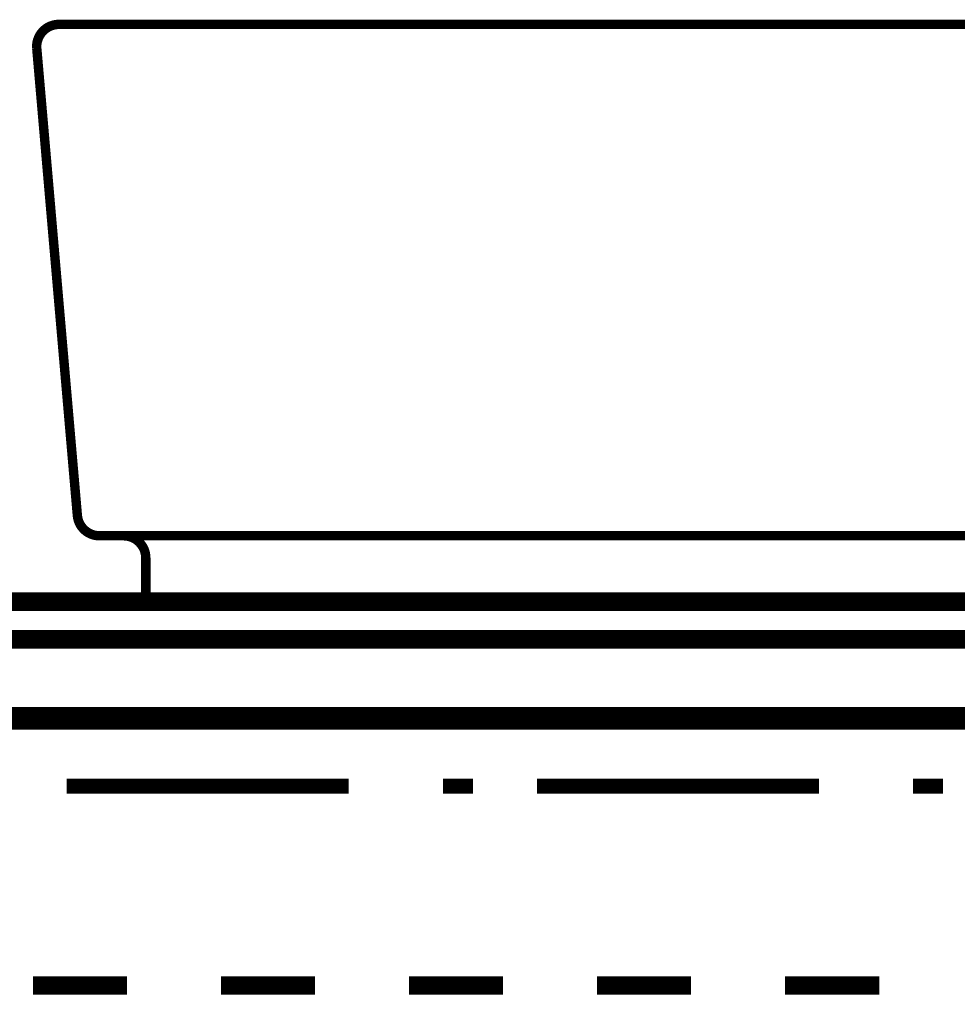
# Model space of a CAD drawing. Extents: x -38 to 567, y 26 to 236.
# Drawn here: x 79 to 89, y 129 to 140 of the extents above; entities that cross this region are included whole.
import ezdxf

# ---------------------------------------------------------------- set-up
doc = ezdxf.new("R2010")
doc.units = 0
doc.linetypes.add('AIGENLINE001', pattern=[0.7056, 0.3528, -0.3528])
doc.layers.add('LAYER_2', color=7, linetype='CONTINUOUS')

# ---------------------------------------------------------------- blocks, each defined once
blk = doc.blocks.new('AIGNBL020201B2')
at = {"layer": 'LAYER_2', "color": 252, "linetype": 'AIGENLINE001', "const_width": 0.1058, "flags": 128}
blk.add_lwpolyline([(78.9669, 140.1217), (108.4386, 140.1217)], dxfattribs=at)
blk = doc.blocks.new('AIGNBL020201B3')
at = {"layer": 'LAYER_2', "color": 252, "linetype": 'AIGENLINE001', "const_width": 0.1058, "flags": 128}
blk.add_lwpolyline([(79.9448, 133.6179), (79.9448, 134.1182)], dxfattribs=at)
blk = doc.blocks.new('AIGNBL020201B4')
at = {"layer": 'LAYER_2', "color": 252, "linetype": 'AIGENLINE001', "const_width": 0.1058, "flags": 128}
blk.add_lwpolyline([(107.4607, 133.6179), (79.9448, 133.6179)], dxfattribs=at)
blk = doc.blocks.new('AIGNBL020201B6')
at = {"layer": 'LAYER_2', "color": 252, "linetype": 'AIGENLINE001', "const_width": 0.1058, "flags": 128}
blk.add_lwpolyline([(79.6947, 134.3684), (107.7109, 134.3684)], dxfattribs=at)
blk = doc.blocks.new('AIGNBL020201B8')
at = {"layer": 'LAYER_2', "color": 252, "linetype": 'AIGENLINE001', "const_width": 0.1058, "flags": 128}
blk.add_lwpolyline([(79.1745, 134.5968), (78.7177, 139.8499)], dxfattribs=at)
blk = doc.blocks.new('AIGNBL020201BA')
at = {"layer": 'LAYER_2', "color": 252, "linetype": 'AIGENLINE001', "const_width": 0.1058, "flags": 128}
blk.add_lwpolyline([(79.6947, 134.3684), (79.4237, 134.3684)], dxfattribs=at)
blk = doc.blocks.new('AIGNBL020201BB')
at = {"layer": 'LAYER_2', "color": 252, "linetype": 'AIGENLINE001', "const_width": 0.1058, "flags": 128}
blk.add_lwpolyline([(78.9669, 140.1217, 0.4142243), (78.7168, 139.8715), (78.7177, 139.8499)], format="xyb", dxfattribs=at)
blk = doc.blocks.new('AIGNBL020201BC')
at = {"layer": 'LAYER_2', "color": 252, "linetype": 'AIGENLINE001', "const_width": 0.1058, "flags": 128}
blk.add_lwpolyline([(79.1745, 134.5968, 0.388972), (79.4237, 134.3684)], format="xyb", dxfattribs=at)
blk = doc.blocks.new('AIGNBL020201BD')
at = {"layer": 'LAYER_2', "color": 252, "linetype": 'AIGENLINE001', "const_width": 0.1058, "flags": 128}
blk.add_lwpolyline([(79.9448, 134.1182, 0.4141967), (79.6947, 134.3684)], format="xyb", dxfattribs=at)
blk = doc.blocks.new('AIGNBL020101B1')
at = {"layer": 'LAYER_2'}
for name in ['AIGNBL020201BB', 'AIGNBL020201B2', 'AIGNBL020201B8', 'AIGNBL020201BC', 'AIGNBL020201BA', 'AIGNBL020201B6', 'AIGNBL020201BD', 'AIGNBL020201B3', 'AIGNBL020201B4']:
    blk.add_blockref(name, (0, 0), dxfattribs=at)

msp = doc.modelspace()

# ---------------------------------------------------------------- linework, layer by layer
at = {"layer": 'LAYER_2', "const_width": 0.2081}
msp.add_lwpolyline([(114.9108, 133.6269), (32.4032, 133.6269), (32.4032, 133.2035), (114.9108, 133.2035)], close=True, dxfattribs=at)
at = {"layer": 'LAYER_2'}
for points, const_width in [([(32.4032, 133.6269), (114.9108, 133.6269), (114.9108, 133.2035), (32.4032, 133.2035), (32.4032, 133.6269)], 0.2081), ([(33.4615, 133.2035), (113.8525, 133.2035), (113.8525, 132.3145), (33.4615, 132.3145), (33.4615, 133.2035)], 0.2081), ([(73.6358, 132.3145), (113.8525, 132.3145), (113.8525, 108.3962), (73.6358, 108.3962), (73.6358, 132.3145)], 0.254), ([(73.7628, 132.3145), (113.7678, 132.3145), (113.7678, 108.5232), (73.7628, 108.5232), (73.7628, 132.3145)], 0.2081), ([(79.0545, 131.5525), (82.2295, 131.5525)], 0.1693), ([(83.2878, 131.5525), (83.6265, 131.5525)], 0.1693), ([(84.3462, 131.5525), (87.5212, 131.5525)], 0.1693), ([(88.5795, 131.5525), (88.9182, 131.5525)], 0.1693), ([(78.6735, 129.3089), (79.7318, 129.3089)], 0.2081), ([(80.7902, 129.3089), (81.8485, 129.3089)], 0.2081), ([(82.9068, 129.3089), (83.9652, 129.3089)], 0.2081), ([(85.0235, 129.3089), (86.0818, 129.3089)], 0.2081), ([(87.1402, 129.3089), (88.1985, 129.3089)], 0.2081)]:
    msp.add_lwpolyline(points, dxfattribs=dict(at, const_width=const_width))
at = {"layer": 'LAYER_2', "color": 254, "const_width": 0.05}
msp.add_lwpolyline([(32.4032, 133.6269), (114.9108, 133.6269), (114.9108, 133.2035), (32.4032, 133.2035)], close=True, dxfattribs=at)
at = {"layer": 'LAYER_2', "color": 253, "const_width": 0.05}
msp.add_lwpolyline([(33.4615, 133.2035), (113.8525, 133.2035), (113.8525, 132.3145), (33.4615, 132.3145)], close=True, dxfattribs=at)

# ---------------------------------------------------------------- block references
at = {"layer": 'LAYER_2'}
msp.add_blockref('AIGNBL020101B1', (0, 0), dxfattribs=at)

doc.saveas('drawing.dxf')
